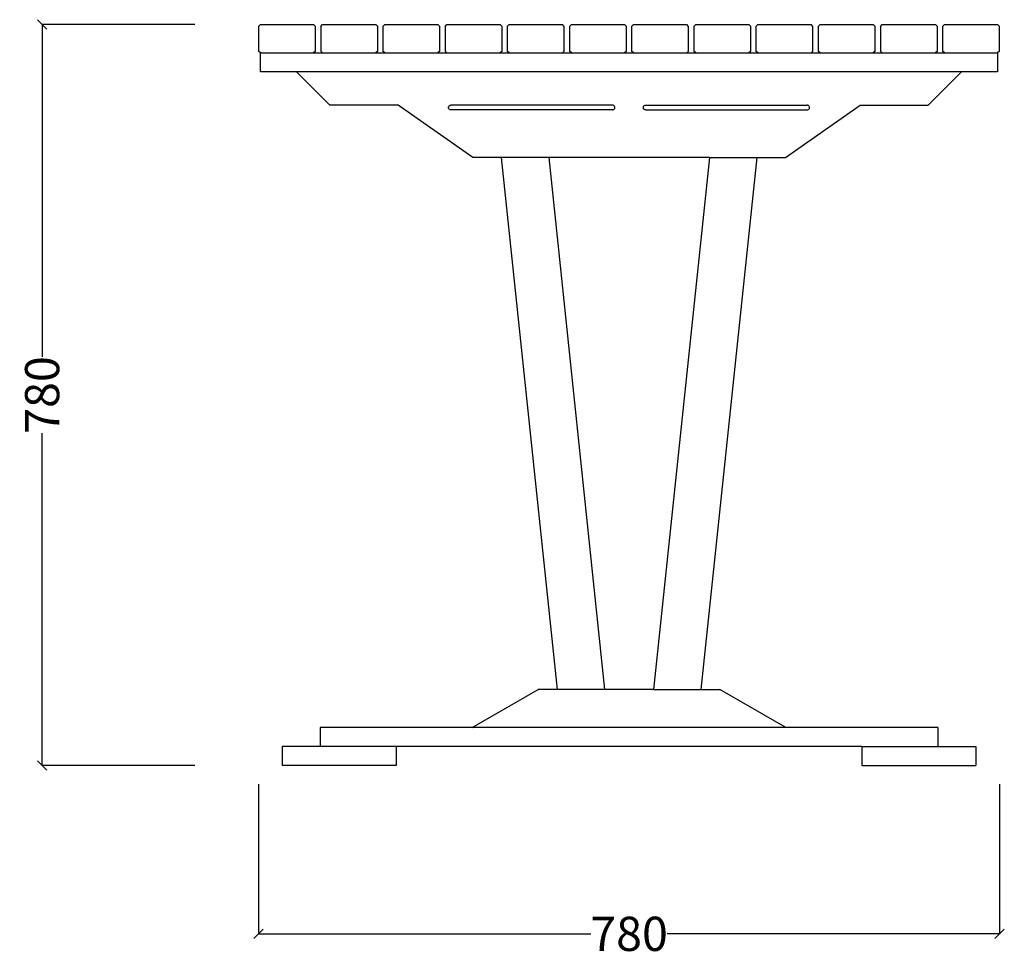
# Model space of a CAD drawing. Units: millimetres. Extents: x 1410 to 4434, y 630 to 2944.
# Drawn here: x 3397 to 4434, y 1955 to 2941 of the extents above; entities that cross this region are included whole.
import ezdxf

# ---------------------------------------------------------------- set-up
doc = ezdxf.new("R2010")
doc.units = ezdxf.units.MM
doc.styles.get("Standard").update_dxf_attribs({"font": 'Arial.ttf'})
doc.dimstyles.get("Standard").update_dxf_attribs({"dimscale": 2, "dimtxt": 18, "dimasz": 5, "dimexe": 0.18, "dimexo": 0.0625, "dimgap": 0.14, "dimtad": 0, "dimtoh": 1, "dimdec": 0, "dimlfac": -2, "dimzin": 0, "dimdsep": 46, "dimtxsty": 'Standard', "dimblk": 'OBLIQUE', "dimblk1": 'OBLIQUE', "dimblk2": 'OBLIQUE', "dimcen": 2, "dimadec": 0, "dimazin": 0, "dimtfac": 1, "dimtdec": 0, "dimtofl": 0, "dimtmove": 0, "dimatfit": 3, "dimfxl": 1, "dimtolj": 1, "dimtzin": 0, "dimarcsym": 0})

# ---------------------------------------------------------------- blocks, each defined once
blk = doc.blocks.new('_Oblique')
at = {"color": 0, "linetype": 'ByBlock', "lineweight": -2}
blk.add_line((-0.5, -0.5), (0.5, 0.5), dxfattribs=at)
blk = doc.blocks.new('*D7')
at = {"color": 0, "lineweight": -2, "transparency": 16777216}
for p, q in [((3581.6, 2935.9), (3420.5, 2935.9)), ((3420.8, 2935.9), (3420.8, 2586)), ((3420.8, 2155.9), (3420.8, 2505.8)), ((3581.6, 2155.9), (3420.5, 2155.9))]:
    blk.add_line(p, q, dxfattribs=at)
at = {"layer": 'Defpoints', "color": 0, "transparency": 16777216}
for p in [(3420.8, 2935.9), (3581.7, 2935.9), (3581.7, 2155.9)]:
    blk.add_point(p, dxfattribs=at)
at = {"color": 0, "lineweight": -2, "transparency": 16777216, "xscale": 10, "yscale": 10, "zscale": 10}
for p, rotation in [((3420.8, 2935.9), 90), ((3420.8, 2155.9), 270)]:
    blk.add_blockref('_Oblique', p, dxfattribs=dict(at, rotation=rotation))
at = {"color": 0, "transparency": 16777216, "insert": (3420.8, 2545.9), "char_height": 36, "attachment_point": 5, "rotation": 90}
blk.add_mtext('\\A1;780', dxfattribs=at)
blk = doc.blocks.new('*D9')
at = {"color": 0, "lineweight": -2, "transparency": 16777216}
for p, q in [((3648.6, 2136.2), (3648.6, 1978.4)), ((4428.6, 2136.2), (4428.6, 1978.4)), ((3648.6, 1978.8), (3998.5, 1978.8)), ((4428.6, 1978.8), (4078.6, 1978.8))]:
    blk.add_line(p, q, dxfattribs=at)
at = {"layer": 'Defpoints', "color": 0, "transparency": 16777216}
for p in [(3648.6, 2136.3), (4428.6, 2136.3), (4428.6, 1978.8)]:
    blk.add_point(p, dxfattribs=at)
at = {"color": 0, "lineweight": -2, "transparency": 16777216, "xscale": 10, "yscale": 10, "zscale": 10, "rotation": 180}
blk.add_blockref('_Oblique', (3648.6, 1978.8), dxfattribs=at)
at = {"color": 0, "lineweight": -2, "transparency": 16777216, "xscale": 10, "yscale": 10, "zscale": 10}
blk.add_blockref('_Oblique', (4428.6, 1978.8), dxfattribs=at)
at = {"color": 0, "transparency": 16777216, "insert": (4038.6, 1978.8), "char_height": 36, "attachment_point": 5}
blk.add_mtext('\\A1;780', dxfattribs=at)

msp = doc.modelspace()

# ---------------------------------------------------------------- linework, layer by layer
for p, q in [((3648.58, 2933.9), (3650.58, 2935.9)), ((3648.58, 2933.9), (3648.58, 2907.9)), ((3650.58, 2935.9), (3706.58, 2935.9)), ((3708.58, 2933.9), (3706.58, 2935.9)), ((3708.58, 2907.9), (3708.58, 2933.9)), ((3714.03, 2933.9), (3716.03, 2935.9)), ((3714.03, 2933.9), (3714.03, 2907.9)), ((3716.03, 2935.9), (3772.03, 2935.9)), ((3774.03, 2933.9), (3772.03, 2935.9)), ((3774.03, 2907.9), (3774.03, 2933.9)), ((3779.48, 2933.9), (3781.48, 2935.9)), ((3779.48, 2933.9), (3779.48, 2907.9)), ((3781.48, 2935.9), (3837.48, 2935.9)), ((3839.48, 2933.9), (3837.48, 2935.9)), ((3839.48, 2907.9), (3839.48, 2933.9)), ((3844.94, 2933.9), (3846.94, 2935.9)), ((3844.94, 2933.9), (3844.94, 2907.9)), ((3846.94, 2935.9), (3902.94, 2935.9)), ((3904.94, 2933.9), (3902.94, 2935.9)), ((3904.94, 2907.9), (3904.94, 2933.9)), ((3910.39, 2933.9), (3912.39, 2935.9)), ((3910.39, 2933.9), (3910.39, 2907.9)), ((3912.39, 2935.9), (3968.39, 2935.9)), ((3970.39, 2933.9), (3968.39, 2935.9)), ((3970.39, 2907.9), (3970.39, 2933.9)), ((3975.85, 2933.9), (3977.85, 2935.9)), ((3975.85, 2933.9), (3975.85, 2907.9)), ((3977.85, 2935.9), (4033.85, 2935.9)), ((4035.85, 2933.9), (4033.85, 2935.9)), ((4035.85, 2907.9), (4035.85, 2933.9)), ((4041.3, 2933.9), (4043.3, 2935.9)), ((4041.3, 2933.9), (4041.3, 2907.9)), ((4043.3, 2935.9), (4099.3, 2935.9)), ((4101.3, 2933.9), (4099.3, 2935.9)), ((4101.3, 2907.9), (4101.3, 2933.9)), ((4106.76, 2933.9), (4108.76, 2935.9)), ((4106.76, 2933.9), (4106.76, 2907.9)), ((4108.76, 2935.9), (4164.76, 2935.9)), ((4166.76, 2933.9), (4164.76, 2935.9)), ((4166.76, 2907.9), (4166.76, 2933.9)), ((4172.21, 2933.9), (4174.21, 2935.9)), ((4172.21, 2933.9), (4172.21, 2907.9)), ((4174.21, 2935.9), (4230.21, 2935.9)), ((4232.21, 2933.9), (4230.21, 2935.9)), ((4232.21, 2907.9), (4232.21, 2933.9)), ((4237.67, 2933.9), (4239.67, 2935.9)), ((4237.67, 2933.9), (4237.67, 2907.9)), ((4239.67, 2935.9), (4295.67, 2935.9)), ((4297.67, 2933.9), (4295.67, 2935.9)), ((4297.67, 2907.9), (4297.67, 2933.9)), ((4303.12, 2933.9), (4305.12, 2935.9)), ((4303.12, 2933.9), (4303.12, 2907.9)), ((4305.12, 2935.9), (4361.12, 2935.9)), ((4363.12, 2933.9), (4361.12, 2935.9)), ((4363.12, 2907.9), (4363.12, 2933.9)), ((4368.58, 2933.9), (4370.58, 2935.9)), ((4368.58, 2933.9), (4368.58, 2907.9)), ((4370.58, 2935.9), (4426.58, 2935.9)), ((4428.58, 2933.9), (4426.58, 2935.9)), ((4428.58, 2907.9), (4428.58, 2933.9)), ((3650.58, 2905.9), (3648.58, 2907.9)), ((3650.58, 2885.9), (3650.58, 2905.9)), ((3650.58, 2905.9), (3706.58, 2905.9)), ((3708.58, 2907.9), (3706.58, 2905.9)), ((3706.58, 2905.9), (3716.03, 2905.9)), ((3716.03, 2905.9), (3714.03, 2907.9)), ((3716.03, 2905.9), (3772.03, 2905.9)), ((3774.03, 2907.9), (3772.03, 2905.9)), ((3772.03, 2905.9), (3781.48, 2905.9)), ((3781.48, 2905.9), (3779.48, 2907.9)), ((3781.48, 2905.9), (3837.48, 2905.9)), ((3839.48, 2907.9), (3837.48, 2905.9)), ((3837.48, 2905.9), (3846.94, 2905.9)), ((3846.94, 2905.9), (3844.94, 2907.9)), ((3846.94, 2905.9), (3902.94, 2905.9)), ((3904.94, 2907.9), (3902.94, 2905.9)), ((3902.94, 2905.9), (3912.39, 2905.9)), ((3912.39, 2905.9), (3910.39, 2907.9)), ((3912.39, 2905.9), (3968.39, 2905.9)), ((3970.39, 2907.9), (3968.39, 2905.9)), ((3968.39, 2905.9), (3977.85, 2905.9)), ((3977.85, 2905.9), (3975.85, 2907.9)), ((3977.85, 2905.9), (4033.85, 2905.9)), ((4035.85, 2907.9), (4033.85, 2905.9)), ((4033.85, 2905.9), (4043.3, 2905.9)), ((4043.3, 2905.9), (4041.3, 2907.9)), ((4043.3, 2905.9), (4099.3, 2905.9)), ((4101.3, 2907.9), (4099.3, 2905.9)), ((4099.3, 2905.9), (4108.76, 2905.9)), ((4108.76, 2905.9), (4106.76, 2907.9)), ((4108.76, 2905.9), (4164.76, 2905.9)), ((4166.76, 2907.9), (4164.76, 2905.9)), ((4164.76, 2905.9), (4174.21, 2905.9)), ((4174.21, 2905.9), (4172.21, 2907.9)), ((4174.21, 2905.9), (4230.21, 2905.9)), ((4232.21, 2907.9), (4230.21, 2905.9)), ((4230.21, 2905.9), (4239.67, 2905.9)), ((4239.67, 2905.9), (4237.67, 2907.9)), ((4239.67, 2905.9), (4295.67, 2905.9)), ((4297.67, 2907.9), (4295.67, 2905.9)), ((4295.67, 2905.9), (4305.12, 2905.9)), ((4305.12, 2905.9), (4303.12, 2907.9)), ((4305.12, 2905.9), (4361.12, 2905.9)), ((4363.12, 2907.9), (4361.12, 2905.9)), ((4361.12, 2905.9), (4370.58, 2905.9)), ((4370.58, 2905.9), (4368.58, 2907.9)), ((4370.58, 2905.9), (4426.58, 2905.9)), ((4428.58, 2907.9), (4426.58, 2905.9)), ((4426.58, 2905.9), (4426.58, 2885.9)), ((3688.58, 2885.9), (3650.58, 2885.9)), ((4388.58, 2885.9), (3688.58, 2885.9)), ((3723.58, 2850.9), (3688.58, 2885.9)), ((4353.58, 2850.9), (4388.58, 2885.9)), ((4426.58, 2885.9), (4388.58, 2885.9)), ((3795.45, 2850.9), (3723.58, 2850.9)), ((3874, 2795.9), (3795.45, 2850.9)), ((3848.91, 2849.65), (3849.31, 2850.17)), ((3849.31, 2850.17), (3849.83, 2850.56)), ((3849.83, 2850.56), (3850.43, 2850.81)), ((3850.43, 2850.81), (3851.08, 2850.9)), ((4021.08, 2850.9), (3851.08, 2850.9)), ((4021.72, 2850.81), (4021.08, 2850.9)), ((4022.33, 2850.56), (4021.72, 2850.81)), ((4022.84, 2850.17), (4022.33, 2850.56)), ((4023.24, 2849.65), (4022.84, 2850.17)), ((4053.91, 2849.65), (4054.31, 2850.17)), ((4054.31, 2850.17), (4054.83, 2850.56)), ((4054.83, 2850.56), (4055.43, 2850.81)), ((4055.43, 2850.81), (4056.08, 2850.9)), ((4056.08, 2850.9), (4226.08, 2850.9)), ((4203.15, 2795.9), (4281.7, 2850.9)), ((4226.72, 2850.81), (4226.08, 2850.9)), ((4227.33, 2850.56), (4226.72, 2850.81)), ((4227.84, 2850.17), (4227.33, 2850.56)), ((4228.24, 2849.65), (4227.84, 2850.17)), ((4281.7, 2850.9), (4353.58, 2850.9)), ((3848.58, 2848.4), (3848.66, 2849.04)), ((3848.66, 2847.75), (3848.58, 2848.4)), ((3848.66, 2849.04), (3848.91, 2849.65)), ((3848.91, 2847.15), (3848.66, 2847.75)), ((3849.31, 2846.63), (3848.91, 2847.15)), ((3849.83, 2846.23), (3849.31, 2846.63)), ((3850.43, 2845.98), (3849.83, 2846.23)), ((3851.08, 2845.9), (3850.43, 2845.98)), ((4021.08, 2845.9), (3851.08, 2845.9)), ((4021.08, 2845.9), (4021.72, 2845.98)), ((4021.72, 2845.98), (4022.33, 2846.23)), ((4022.33, 2846.23), (4022.84, 2846.63)), ((4022.84, 2846.63), (4023.24, 2847.15)), ((4023.49, 2849.04), (4023.24, 2849.65)), ((4023.24, 2847.15), (4023.49, 2847.75)), ((4023.58, 2848.4), (4023.49, 2849.04)), ((4023.49, 2847.75), (4023.58, 2848.4)), ((4053.58, 2848.4), (4053.66, 2849.04)), ((4053.66, 2847.75), (4053.58, 2848.4)), ((4053.66, 2849.04), (4053.91, 2849.65)), ((4053.91, 2847.15), (4053.66, 2847.75)), ((4054.31, 2846.63), (4053.91, 2847.15)), ((4054.83, 2846.23), (4054.31, 2846.63)), ((4055.43, 2845.98), (4054.83, 2846.23)), ((4056.08, 2845.9), (4055.43, 2845.98)), ((4056.08, 2845.9), (4226.08, 2845.9)), ((4226.08, 2845.9), (4226.72, 2845.98)), ((4226.72, 2845.98), (4227.33, 2846.23)), ((4227.33, 2846.23), (4227.84, 2846.63)), ((4227.84, 2846.63), (4228.24, 2847.15)), ((4228.49, 2849.04), (4228.24, 2849.65)), ((4228.24, 2847.15), (4228.49, 2847.75)), ((4228.58, 2848.4), (4228.49, 2849.04)), ((4228.49, 2847.75), (4228.58, 2848.4)), ((3904, 2795.9), (3874, 2795.9)), ((3954, 2795.9), (3904, 2795.9)), ((3904, 2795.9), (3962.86, 2235.9)), ((4123.15, 2795.9), (3954, 2795.9)), ((3954, 2795.9), (4012.86, 2235.9)), ((4123.15, 2795.9), (4064.29, 2235.9)), ((4173.15, 2795.9), (4114.29, 2235.9)), ((4123.15, 2795.9), (4173.15, 2795.9)), ((4173.15, 2795.9), (4203.15, 2795.9)), ((3873.58, 2195.9), (3942.86, 2235.9)), ((3962.86, 2235.9), (3942.86, 2235.9)), ((4012.86, 2235.9), (3962.86, 2235.9)), ((4064.29, 2235.9), (4012.86, 2235.9)), ((4064.29, 2235.9), (4114.29, 2235.9)), ((4114.29, 2235.9), (4134.29, 2235.9)), ((4203.58, 2195.9), (4134.29, 2235.9)), ((3713.58, 2195.9), (3713.58, 2175.9)), ((3873.58, 2195.9), (3713.58, 2195.9)), ((4203.58, 2195.9), (3873.58, 2195.9)), ((4363.58, 2195.9), (4203.58, 2195.9)), ((4363.58, 2195.9), (4363.58, 2175.9)), ((3673.58, 2175.9), (3673.58, 2155.9)), ((3713.58, 2175.9), (3673.58, 2175.9)), ((3793.58, 2175.9), (3713.58, 2175.9)), ((4283.58, 2175.9), (3793.58, 2175.9)), ((3793.58, 2175.9), (3793.58, 2155.9)), ((4283.58, 2175.9), (4363.58, 2175.9)), ((4283.58, 2175.9), (4283.58, 2155.9)), ((4363.58, 2175.9), (4403.58, 2175.9)), ((4403.58, 2175.9), (4403.58, 2155.9)), ((3793.58, 2155.9), (3673.58, 2155.9)), ((4283.58, 2155.9), (4403.58, 2155.9))]:
    msp.add_line(p, q)

# ---------------------------------------------------------------- dimensions: what is measured, and where the dimension line sits
at = {"color": 250}
dim = msp.add_linear_dim(base=(3420.82, 2935.9), p1=(3581.71, 2155.9), p2=(3581.71, 2935.9), angle=90, dimstyle='Standard', dxfattribs=at)
dim.commit()
dim.dimension.update_dxf_attribs({"geometry": '*D7', "text_midpoint": (3420.82, 2545.9)})
dim = msp.add_linear_dim(base=(4428.58, 1978.78), p1=(3648.58, 2136.35), p2=(4428.58, 2136.35), dimstyle='Standard', dxfattribs=at)
dim.commit()
dim.dimension.update_dxf_attribs({"geometry": '*D9', "text_midpoint": (4038.58, 1978.78)})

doc.saveas('drawing.dxf')
